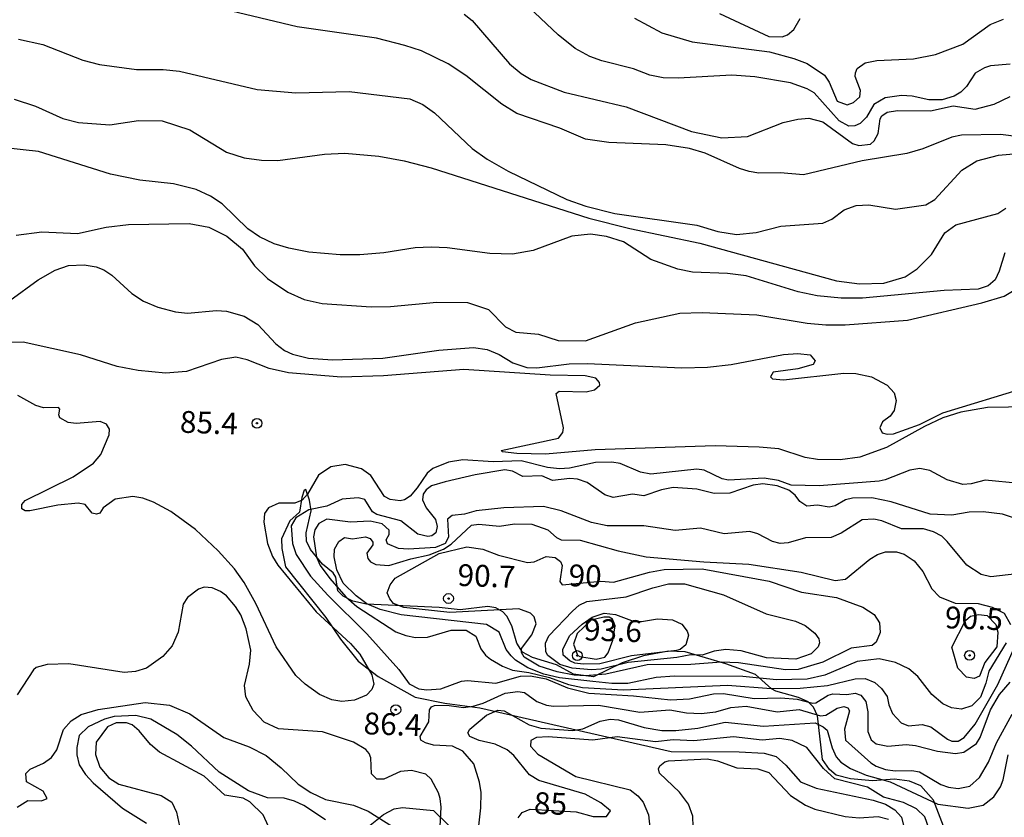
# Model space of a CAD drawing. Units: millimetres. Extents: x 180726 to 183142, y 1663192 to 1665970.
# Drawn here: x 180836 to 180949, y 1664021 to 1664112 of the extents above; entities that cross this region are included whole.
import ezdxf
from ezdxf.enums import TextEntityAlignment as Align

# ---------------------------------------------------------------- set-up
doc = ezdxf.new("R2010")
doc.units = ezdxf.units.MM
for name, color, linetype in [('IMAGEM', 7, 'Continuous'), ('V-BARRANCO', 40, 'Continuous'), ('V-CURVA_DE_NIVEL', 4, 'Continuous'), ('V-CURVA_MESTRA', 1, 'Continuous'), ('V-PONTO_DE_APARELHO', 4, 'Continuous'), ('V-TEXTO_DE_ALTIMETRIA', 2, 'Continuous')]:
    doc.layers.add(name, color=color, linetype=linetype)
picture_1 = doc.add_image_def('image1.jpg', size_in_pixel=(4025, 4628))

# ---------------------------------------------------------------- blocks, each defined once
blk = doc.blocks.new('805')
at = {"color": 0, "linetype": 'ByBlock', "lineweight": -2}
for radius in [0.562, 0.0806]:
    blk.add_circle((0, 0), radius, dxfattribs=at)

msp = doc.modelspace()

# ---------------------------------------------------------------- linework, layer by layer
at = {"layer": 'V-BARRANCO'}
for points in [[(180943.36, 1664016.8), (180941.01, 1664022.93), (180939.55, 1664024.6), (180938.26, 1664025.13), (180936.55, 1664025.36), (180934.01, 1664025.17), (180931.52, 1664025.4), (180929.88, 1664025.79), (180929.1, 1664026.46), (180928.32, 1664027.61), (180927.74, 1664032.61), (180927.28, 1664033.59), (180926.65, 1664034.19), (180925.57, 1664034.7), (180922.98, 1664035.42), (180922.46, 1664035.7), (180920.65, 1664037.33), (180917.24, 1664038.54), (180912.58, 1664039.91), (180910.68, 1664039.99), (180907.82, 1664039.46), (180905.4, 1664038.66), (180902.11, 1664037.07), (180899.8, 1664037.37), (180897.86, 1664038.44), (180895.11, 1664039.28), (180893.99, 1664039.9), (180893.33, 1664040.91), (180892.76, 1664042.91), (180892.18, 1664044.01), (180891.75, 1664044.5), (180890.93, 1664044.97), (180890, 1664045.1), (180886.84, 1664044.72), (180884.46, 1664045), (180876.15, 1664045.38), (180874.58, 1664045.73), (180873.47, 1664046.3), (180872.86, 1664046.91), (180872.63, 1664048.48), (180872.31, 1664048.95), (180871.12, 1664049.97), (180869.74, 1664051.63), (180869.29, 1664052.59), (180869.24, 1664053.54), (180869.79, 1664056.08), (180869.61, 1664057.29), (180869.2, 1664058.5), (180869.01, 1664058.43), (180868.72, 1664057.61), (180868.49, 1664055.93), (180867.37, 1664054.92), (180866.42, 1664052.85), (180866.45, 1664051.76), (180866.87, 1664049.67), (180871.5, 1664043.84), (180873.17, 1664041.36), (180875.18, 1664038.86), (180877.48, 1664037.1), (180881.7, 1664034.72), (180885.09, 1664034.05), (180889.12, 1664033.5), (180911.01, 1664028.5), (180918.78, 1664028.49), (180921.62, 1664028.33), (180923, 1664027.94), (180924.12, 1664026.94), (180925.78, 1664025.05), (180927.58, 1664024.31), (180934.11, 1664022.93), (180935.51, 1664022.5), (180936.57, 1664021.85), (180937.33, 1664021), (180937.67, 1664019.58)], [(180873.12, 1664017.35), (180878.08, 1664021.32), (180879.3, 1664021.96), (180880.26, 1664022.09), (180883.82, 1664021.77), (180888.78, 1664016.89)]]:
    msp.add_lwpolyline(points, dxfattribs=at)
at = {"layer": 'V-CURVA_DE_NIVEL'}
for points in [[(180949.77, 1664107.18), (180947.52, 1664107.01), (180946.84, 1664106.79), (180945.77, 1664106.18), (180944.77, 1664104.63), (180944.14, 1664103.98), (180944.14, 1664103.98), (180943.37, 1664103.52), (180941.99, 1664103.13), (180940.46, 1664103.13), (180938.58, 1664103.52), (180937.35, 1664103.6), (180935.48, 1664103.35), (180934.18, 1664102.56), (180933.33, 1664101.12), (180932.63, 1664100.41), (180931.99, 1664100.14), (180931.31, 1664100.11), (180930.2, 1664100.71), (180927.37, 1664103.9), (180926.54, 1664104.37), (180924.63, 1664105.05), (180920.55, 1664105.73), (180917.95, 1664105.94), (180911.78, 1664105.58), (180910.08, 1664105.64), (180908.55, 1664105.92), (180906.7, 1664106.66), (180903.06, 1664107.56), (180901.7, 1664108.07), (180900, 1664109), (180898.06, 1664110.54), (180890.68, 1664117.58)], [(180952.88, 1664098.62), (180948.67, 1664099.16), (180944.2, 1664099.07), (180943.09, 1664098.84), (180939.78, 1664097.5), (180937.95, 1664096.97), (180932.84, 1664096.14), (180926.12, 1664094.54), (180923.48, 1664094.77), (180921.01, 1664094.73), (180919.91, 1664094.92), (180918.8, 1664095.26), (180914.89, 1664096.99), (180913.1, 1664097.56), (180910.38, 1664097.97), (180903.87, 1664098.22), (180901.19, 1664098.6), (180898.27, 1664099.86), (180893.32, 1664101.56), (180891.61, 1664102.62), (180887.49, 1664105.88), (180885.47, 1664107.22), (180882.43, 1664108.71), (180880.51, 1664109.35), (180877.28, 1664110.18), (180868.22, 1664111.45), (180856.39, 1664114.3)], [(180887.3, 1664112.92), (180888.23, 1664112.2), (180892.48, 1664107.22), (180893.82, 1664106.13), (180894.98, 1664105.43), (180898.76, 1664103.98), (180905.83, 1664102.33), (180913.31, 1664099.47), (180916.8, 1664098.75), (180919.74, 1664098.92), (180923.82, 1664100.5), (180925.48, 1664100.9), (180926.76, 1664101.01), (180928.33, 1664100.58), (180931.74, 1664098.11), (180932.46, 1664097.9), (180933.78, 1664098.03), (180934.22, 1664098.41), (180934.67, 1664099.24), (180934.67, 1664099.24), (180934.92, 1664100.95), (180935.11, 1664101.29), (180935.69, 1664101.71), (180936.88, 1664101.88), (180940.67, 1664101.86), (180943.26, 1664102.41), (180945.78, 1664102.03), (180947.94, 1664102.62), (180949.79, 1664103.5)], [(180906.8, 1664112.45), (180909.91, 1664110.79), (180913.4, 1664109.77), (180922.23, 1664108.62), (180925.01, 1664107.86), (180926.54, 1664107.26), (180928.52, 1664105.92), (180928.52, 1664105.92), (180929.07, 1664105.15), (180929.97, 1664102.97), (180931.14, 1664102.54), (180931.86, 1664102.79), (180932.58, 1664103.45), (180932.65, 1664104.18), (180932.05, 1664105.8), (180932.07, 1664106.22), (180932.26, 1664106.71), (180933.18, 1664107.33), (180934.54, 1664107.6), (180938.71, 1664107.81), (180941.22, 1664108.32), (180944.35, 1664109.47), (180947.5, 1664111.75), (180949.01, 1664112.35)], [(180835.84, 1664103.18), (180838.26, 1664102.37), (180841.41, 1664100.96), (180843.2, 1664100.52), (180846.77, 1664100.26), (180850.05, 1664100.75), (180852.77, 1664100.69), (180855.92, 1664099.67), (180860.13, 1664097.11), (180862.13, 1664096.48), (180864.13, 1664096.22), (180866, 1664096.18), (180871.32, 1664096.9), (180873.66, 1664096.99), (180877.53, 1664096.65), (180880.43, 1664096.14), (180883.53, 1664095.31), (180901.57, 1664089.56), (180906.25, 1664088.37), (180914.29, 1664086.69), (180929.91, 1664082.41), (180932.54, 1664082.05), (180935.31, 1664082.14), (180937.78, 1664082.84), (180939.14, 1664083.78), (180940.77, 1664085.39), (180942.32, 1664087.89), (180943.56, 1664088.82), (180948.37, 1664090.11), (180949.28, 1664090.71)], [(180949.18, 1664085.59), (180948.52, 1664083.5), (180948.05, 1664082.52), (180947.26, 1664081.82), (180946.12, 1664081.44), (180942.24, 1664081.29), (180932.88, 1664080.41), (180930.46, 1664080.41), (180927.69, 1664080.67), (180925.52, 1664081.14), (180919.57, 1664082.97), (180917.44, 1664083.22), (180913.44, 1664083.37), (180911.74, 1664083.73), (180908.68, 1664084.84), (180905.53, 1664086.84), (180903.61, 1664087.48), (180901.78, 1664087.73), (180899.61, 1664087.52), (180895.19, 1664085.88), (180892.85, 1664085.46), (180890.25, 1664085.54), (180890.25, 1664085.54), (180885.36, 1664086.18), (180883.53, 1664086.24), (180881.7, 1664086.18), (180878.13, 1664085.59), (180875.36, 1664085.37), (180873.11, 1664085.37), (180869.53, 1664085.67), (180867.24, 1664086.12), (180865.58, 1664086.63), (180863.88, 1664087.43), (180862.55, 1664088.35), (180859.64, 1664091.22), (180858.3, 1664092.07), (180856.64, 1664092.84), (180854.05, 1664093.5), (180850.22, 1664093.92), (180846.86, 1664094.6), (180838.6, 1664097.2), (180834.77, 1664097.63)], [(180836.05, 1664087.63), (180838.99, 1664088.01), (180843.07, 1664087.8), (180846.35, 1664088.52), (180848.9, 1664088.86), (180855.83, 1664088.95), (180858.09, 1664088.54), (180860.15, 1664087.52), (180861.94, 1664086.01), (180863.34, 1664084.1), (180864.81, 1664082.65), (180867.15, 1664081.1), (180869.02, 1664080.27), (180871.07, 1664079.78), (180876.68, 1664079.42), (180878.89, 1664079.46), (180884.17, 1664079.97), (180887.7, 1664079.93), (180890.08, 1664079.1), (180892.04, 1664077.14), (180893.23, 1664076.52), (180895.83, 1664076.27), (180898.08, 1664075.56), (180901.19, 1664075.54), (180906.91, 1664077.59), (180911.99, 1664078.69), (180914.55, 1664078.78), (180920.8, 1664078.52), (180926.54, 1664077.54), (180928.67, 1664077.35), (180928.67, 1664077.35), (180930.88, 1664077.37), (180938.03, 1664077.9), (180946.54, 1664079.86), (180949.09, 1664080.63), (180951.94, 1664082.37)], [(180835.33, 1664080.14), (180838.56, 1664082.5), (180840.52, 1664083.63), (180842.05, 1664084.14), (180843.84, 1664084.24), (180845.2, 1664084.01), (180846.09, 1664083.65), (180846.99, 1664083.05), (180849.28, 1664080.95), (180850.64, 1664080.07), (180852.26, 1664079.37), (180854.3, 1664078.86), (180855.66, 1664078.69), (180858.98, 1664078.99), (180860.13, 1664078.91), (180862.13, 1664078.35), (180863.71, 1664077.39), (180865.77, 1664075.18), (180866.77, 1664074.42), (180867.66, 1664073.99), (180869.49, 1664073.54), (180872.26, 1664073.35), (180878, 1664073.54), (180884.42, 1664074.44), (180888.38, 1664074.76), (180889.96, 1664074.54), (180891.32, 1664073.95), (180891.32, 1664073.95), (180892.89, 1664073.01), (180894.47, 1664072.48), (180895.61, 1664072.44), (180899.32, 1664072.88), (180901.4, 1664072.93), (180912.21, 1664072.44), (180915.14, 1664072.52), (180917.87, 1664072.82), (180923.86, 1664073.97), (180925.48, 1664074.08), (180926.88, 1664073.91), (180927.48, 1664073.25), (180927.25, 1664072.8), (180925.48, 1664072.31), (180922.65, 1664071.95), (180922.37, 1664071.42), (180922.58, 1664071.18), (180923.86, 1664071.05), (180930.76, 1664071.82), (180932.12, 1664071.78), (180933.9, 1664071.39), (180935.69, 1664070.46), (180936.52, 1664069.59), (180936.73, 1664068.7), (180936.52, 1664067.55), (180936.03, 1664066.89), (180935.18, 1664066.27), (180934.88, 1664065.55), (180935.14, 1664064.99), (180935.69, 1664064.84), (180936.42, 1664064.89), (180939.39, 1664065.95), (180942.07, 1664067.27), (180951.56, 1664070.2)], [(180950.84, 1664059.18), (180946.92, 1664059.59), (180945.31, 1664059.16), (180944.37, 1664059.08), (180942.58, 1664059.61), (180940.58, 1664060.67), (180939.44, 1664060.93), (180938.29, 1664060.72), (180935.48, 1664059.61), (180934.8, 1664059.48), (180927.91, 1664058.93), (180924.72, 1664059.01), (180923.27, 1664059.52), (180921.65, 1664059.82), (180917.57, 1664059.57), (180916.84, 1664059.74), (180914.76, 1664060.72), (180913.91, 1664060.82), (180908.68, 1664060.25), (180907.48, 1664060.5), (180905.14, 1664061.48), (180904.21, 1664061.65), (180902.34, 1664061.61), (180899.36, 1664060.95), (180898.21, 1664060.89), (180896.85, 1664061.01), (180893.83, 1664061.78), (180890.64, 1664061.67), (180887.15, 1664061.89), (180885.53, 1664061.63), (180883.74, 1664060.93), (180883.06, 1664060.38), (180881.95, 1664058.7), (180881.12, 1664057.74), (180880.47, 1664057.31), (180880, 1664057.21), (180878.85, 1664057.36), (180878.21, 1664057.72), (180876.63, 1664060.1), (180875.58, 1664060.89), (180873.7, 1664061.38), (180872.04, 1664061.1), (180870.64, 1664060.16), (180869.4, 1664057.98), (180868.77, 1664057.29), (180867.92, 1664056.93), (180866.09, 1664056.95), (180864.94, 1664056.42), (180864.47, 1664055.76), (180864.4, 1664054.78), (180864.81, 1664052.32), (180865.4, 1664050.83), (180865.98, 1664049.85), (180870.36, 1664044.51), (180874.3, 1664040.87), (180875.38, 1664039.66), (180876.76, 1664037.3), (180876.98, 1664036.23), (180876.74, 1664035.6), (180876.13, 1664034.98), (180874.77, 1664034.4), (180873.32, 1664034.23), (180872.17, 1664034.42), (180870.77, 1664035.06), (180869.13, 1664036.23), (180868.06, 1664037.21), (180865.81, 1664040.49), (180863.49, 1664045.47), (180862.15, 1664047.85), (180861.02, 1664049.42), (180859.15, 1664051.48), (180856.58, 1664053.91), (180853.75, 1664055.99), (180851.75, 1664057.06), (180850.56, 1664057.51), (180849.41, 1664057.72), (180847.37, 1664057.42), (180846, 1664056.42), (180845.62, 1664055.81), (180845.24, 1664055.68), (180844.77, 1664055.78), (180843.96, 1664056.78), (180843.16, 1664056.93), (180840.82, 1664056.7), (180837.63, 1664056.06), (180837.07, 1664056.06), (180836.69, 1664056.29), (180836.69, 1664056.78), (180837.09, 1664057.23), (180842.56, 1664059.95), (180844.9, 1664061.52), (180845.75, 1664062.53), (180846.68, 1664064.78), (180846.75, 1664065.4), (180846.39, 1664065.99), (180846.39, 1664065.99), (180845.67, 1664066.31), (180842.94, 1664066.06), (180842.01, 1664066.18), (180841.07, 1664066.72), (180840.94, 1664067.06), (180841.07, 1664067.7), (180840.9, 1664067.89), (180839.2, 1664067.84), (180838.31, 1664068.14), (180836.26, 1664069.25)], [(180951.09, 1664054.97), (180948.88, 1664055.7), (180946.67, 1664055.95), (180945.09, 1664055.91), (180943.09, 1664055.57), (180940.63, 1664055.7), (180936.16, 1664057.1), (180933.95, 1664057.57), (180931.74, 1664057.53), (180930.94, 1664057.31), (180929.74, 1664056.63), (180929.05, 1664056.5), (180927.74, 1664056.72), (180926.5, 1664056.59), (180925.71, 1664057.12), (180925.18, 1664057.85), (180924.46, 1664058.44), (180923.1, 1664058.93), (180921.48, 1664059.14), (180920.38, 1664059.01), (180917.7, 1664058.1), (180915.91, 1664058.06), (180913.91, 1664058.53), (180911.23, 1664058.72), (180909.87, 1664058.46), (180907.87, 1664057.8), (180906.55, 1664057.97), (180904.34, 1664057.59), (180903.4, 1664057.91), (180901.4, 1664059.31), (180900.29, 1664059.7), (180899.4, 1664059.78), (180897.4, 1664059.52), (180896.19, 1664060.08), (180894.04, 1664059.99), (180892.85, 1664060.59), (180891.96, 1664060.74), (180888.55, 1664060.19), (180885.15, 1664059.4), (180883.57, 1664058.93), (180882.96, 1664058.46), (180882.61, 1664057.98), (180882.55, 1664057.34), (180882.97, 1664056.42), (180884.02, 1664055.08), (180884.23, 1664054.27), (180884.08, 1664053.53), (180883.62, 1664053.19), (180883.15, 1664053.14), (180882, 1664053.4), (180880.08, 1664054.91), (180877.32, 1664055.63), (180876.81, 1664055.95), (180875.95, 1664057.36), (180875.19, 1664057.55), (180873.36, 1664057.42), (180871.58, 1664056.59), (180869.53, 1664056.19), (180868.04, 1664055.27), (180867.53, 1664054.36), (180867.68, 1664052.32), (180868.08, 1664051.08), (180869.72, 1664048.59), (180871.72, 1664046.4), (180876.19, 1664041.98), (180879.83, 1664037.89), (180881.02, 1664036.28), (180882.13, 1664035.7), (180883.02, 1664035.57), (180884.64, 1664035.7), (180887.02, 1664036.55), (180887.7, 1664036.64), (180890.93, 1664036.34), (180893.74, 1664037.13), (180894.89, 1664037.19), (180896.68, 1664036.83), (180899.15, 1664035.8), (180901.57, 1664035.19), (180906.68, 1664034.89), (180910.93, 1664034.42), (180913.1, 1664034.53), (180915.82, 1664035.1), (180916.97, 1664035.15), (180920.5, 1664034.59), (180923.52, 1664034.66), (180925.4, 1664034.51), (180927.18, 1664034.04), (180927.18, 1664034.04), (180927.56, 1664034.08), (180928.96, 1664034.96), (180929.48, 1664035.13), (180931.1, 1664035.06), (180932.03, 1664035.19), (180932.69, 1664034.98), (180933.26, 1664034.24), (180933.48, 1664033.04), (180933.48, 1664030.79), (180933.88, 1664029.87), (180934.44, 1664029.4), (180935.78, 1664029.13), (180937.86, 1664029.3), (180938.93, 1664029.21), (180941.48, 1664028.55), (180943.52, 1664028.3), (180944.46, 1664028.45), (180945.94, 1664029.43), (180946.35, 1664030.11), (180947.54, 1664033.3), (180948.56, 1664035.04), (180949.77, 1664036.45)], [(180950.54, 1664048.85), (180947.56, 1664048.51), (180946.46, 1664048.76), (180944.82, 1664049.84), (180942.58, 1664052.57), (180941.94, 1664053.15), (180941.01, 1664053.68), (180939.86, 1664054.02), (180937.35, 1664053.99), (180935.1, 1664054.93), (180934.16, 1664055.12), (180932.84, 1664055.04), (180930.46, 1664053.51), (180929.31, 1664053), (180926.37, 1664052.97), (180924.37, 1664052.4), (180923.48, 1664052.33), (180922.59, 1664052.57), (180920.89, 1664053.44), (180919.99, 1664053.7), (180917.06, 1664053.42), (180914.33, 1664054.1), (180911.44, 1664053.8), (180907.87, 1664054.36), (180903.66, 1664054.33), (180901.87, 1664054.72), (180898.42, 1664056.08), (180896.38, 1664056.57), (180891.83, 1664056.42), (180888.68, 1664056.06), (180887.36, 1664055.7), (180885.93, 1664055.53), (180885.4, 1664055.12), (180885.53, 1664053.04), (180885.15, 1664052.31), (180884.04, 1664051.87), (180880.94, 1664051.67), (180879.79, 1664051.74), (180878.55, 1664052.29), (180878.38, 1664052.74), (180878.72, 1664053.34), (180878.74, 1664053.87), (180877.92, 1664054.57), (180876.55, 1664054.89), (180874.3, 1664054.78), (180871.58, 1664055.1), (180870.68, 1664054.61), (180870.21, 1664053.89), (180870.06, 1664053.08), (180870.4, 1664050.76), (180870.83, 1664049.8), (180871.93, 1664048.32), (180873.78, 1664046.23), (180875.04, 1664045.12), (180879.49, 1664042.21), (180880.64, 1664041.78), (180881.74, 1664041.57), (180883.11, 1664041.59), (180885.83, 1664042.42), (180887.53, 1664042.42), (180888.63, 1664041.7), (180889.23, 1664040.27), (180889.76, 1664039.53), (180890.34, 1664039.08), (180891.7, 1664038.29), (180892.85, 1664037.83), (180894.72, 1664037.55)], [(180902.02, 1664036.53), (180898.21, 1664036.93), (180896.42, 1664037.38), (180894.59, 1664038.08), (180893.18, 1664038.96), (180892.67, 1664039.45), (180892.12, 1664040.19), (180891.31, 1664042.17), (180889.87, 1664043.04), (180880.09, 1664044.17), (180877.7, 1664044.78), (180876.17, 1664045.42), (180874.95, 1664046.32), (180873.47, 1664047.8), (180872.74, 1664049.3), (180872.44, 1664050.79), (180872.47, 1664051.68), (180872.98, 1664052.57), (180873.62, 1664053), (180874.55, 1664052.87), (180876.04, 1664053.08), (180876.55, 1664052.89), (180876.85, 1664052.48), (180876.87, 1664052.19), (180876.17, 1664051.21), (180876.3, 1664050.62), (180876.61, 1664050.23), (180877.19, 1664049.91), (180878.68, 1664049.82), (180881.19, 1664050.59), (180883.32, 1664051.02), (180884.94, 1664051.67), (180885.83, 1664052.25), (180888.15, 1664054.42), (180888.98, 1664054.53), (180891.36, 1664054.31), (180893.06, 1664054.57), (180895.06, 1664054.55), (180896.89, 1664053.89), (180897.89, 1664053.02), (180898.42, 1664052.76), (180900.59, 1664052.72), (180904.93, 1664051.48), (180908.12, 1664050.8), (180914.72, 1664050.21), (180919.87, 1664049.95), (180925.86, 1664049.04), (180929.74, 1664048.08), (180930.95, 1664048.25), (180933.73, 1664050.55), (180934.58, 1664051.08), (180935.52, 1664051.36), (180936.76, 1664051.38), (180937.65, 1664051.1), (180938.78, 1664050.36), (180939.77, 1664049.12), (180940.81, 1664047.13), (180941.69, 1664046.21), (180943.48, 1664045.48), (180946.12, 1664045.44), (180947.73, 1664045.04), (180949.09, 1664044.34), (180949.81, 1664043.04)], [(180884.55, 1664019.94), (180884.66, 1664022.15), (180884.55, 1664023.13), (180884.38, 1664023.77), (180883.53, 1664025.34), (180882.91, 1664025.92), (180881.28, 1664026.36), (180880.04, 1664026.21), (180878.13, 1664025.36), (180877.32, 1664025.34), (180876.72, 1664025.96), (180876.64, 1664027.81), (180876.44, 1664028.3), (180876.06, 1664028.75), (180874.64, 1664029.57), (180871.11, 1664030.76), (180866.05, 1664031.1), (180864.43, 1664031.89), (180863.17, 1664033.21), (180862.32, 1664034.79), (180862.19, 1664036.06), (180862.77, 1664038.53), (180862.91, 1664040.11), (180862.36, 1664042.57), (180861.75, 1664044.15), (180861.15, 1664045.13), (180860.13, 1664046.32), (180859.45, 1664046.85), (180858.47, 1664047.25), (180857.56, 1664047.34), (180856.9, 1664047.08), (180855.66, 1664046.14), (180855.17, 1664045.38), (180854.58, 1664042.19), (180853.91, 1664040.62), (180852.83, 1664039.38), (180850.98, 1664038.06), (180849.71, 1664037.66), (180848.43, 1664037.55), (180842.09, 1664038.55), (180839.62, 1664038.46), (180838.35, 1664038.12), (180838.03, 1664037.85), (180836.17, 1664035.02)], [(180899.71, 1664044.59), (180900.48, 1664045.27), (180901.36, 1664045.68), (180905.83, 1664046.21), (180908.89, 1664047.27), (180910.68, 1664047.7), (180912.5, 1664047.7), (180916.97, 1664046.44), (180921.86, 1664044.29), (180925.23, 1664043.44), (180926.33, 1664042.93), (180927.44, 1664042.06), (180927.88, 1664041.43), (180927.97, 1664040.96), (180927.8, 1664040.49), (180926.99, 1664039.68), (180925.27, 1664039.1), (180921.91, 1664039.23), (180919.01, 1664040.04), (180917.23, 1664040.21), (180915.91, 1664040), (180914.55, 1664039.53), (180913.23, 1664039.59), (180911.65, 1664039.27), (180906.08, 1664038.7), (180902.97, 1664037.93), (180901.87, 1664037.85), (180899.66, 1664038.04), (180898.25, 1664038.46), (180896.87, 1664039.51), (180896.67, 1664039.94), (180896.61, 1664040.92), (180897.01, 1664041.77), (180899.71, 1664044.59)], [(180899.37, 1664041.75), (180900.8, 1664043.08), (180901.95, 1664043.91), (180903.31, 1664044.34), (180904.63, 1664044.21), (180906.76, 1664043.4), (180907.61, 1664043.38), (180909.44, 1664043.72), (180911.14, 1664043.57), (180912.21, 1664043.08), (180912.82, 1664042.31), (180912.97, 1664041.85), (180912.67, 1664040.72), (180912.04, 1664040.21), (180911.61, 1664040.08), (180906.46, 1664039.46), (180902.85, 1664038.57), (180900.93, 1664038.51), (180899.97, 1664038.64), (180899.38, 1664038.91), (180898.65, 1664039.53), (180898.59, 1664040.19), (180899.37, 1664041.75)], [(180899.81, 1664040.8), (180900.26, 1664039.55), (180900.55, 1664039.41), (180902.42, 1664039.1), (180903.39, 1664039.33), (180903.8, 1664039.81), (180904.32, 1664041.26), (180904.58, 1664042.9), (180904.28, 1664043.66), (180903.9, 1664043.9), (180903.28, 1664043.91), (180901.85, 1664043.55), (180900.24, 1664042.02), (180899.81, 1664040.8)], [(180894.72, 1664037.55), (180897.08, 1664036.97), (180899.23, 1664036.19), (180900.85, 1664035.85), (180905.53, 1664035.57), (180917.44, 1664036.12), (180922.42, 1664035.74), (180925.74, 1664035.78), (180928.88, 1664036.08), (180932.03, 1664036.85), (180933.18, 1664036.89), (180934.29, 1664036.4), (180935.07, 1664035.74), (180935.71, 1664034.83), (180935.9, 1664033.85), (180936.3, 1664032.87), (180937.31, 1664031.79), (180938.16, 1664031.47), (180939.71, 1664031.6), (180940.71, 1664031.34), (180942.6, 1664029.91), (180943.09, 1664029.7), (180943.82, 1664029.7), (180944.52, 1664030.13), (180945.77, 1664031.64), (180948.35, 1664036.19), (180950.86, 1664041.72)], [(180949.3, 1664040.96), (180947.34, 1664037.72), (180947, 1664036.32), (180946.37, 1664034.75), (180945.39, 1664033.74), (180944.2, 1664033.38), (180943.05, 1664033.53), (180942.09, 1664033.96), (180940.82, 1664035.06), (180939.2, 1664037.09), (180938.2, 1664037.97), (180936.67, 1664038.72), (180934.8, 1664039.13), (180932.29, 1664038.81), (180928.59, 1664037.27), (180926.54, 1664036.81), (180923.06, 1664036.72), (180919.18, 1664037.1), (180911.36, 1664037.15), (180909.27, 1664037), (180906.04, 1664036.3), (180904.21, 1664036.3), (180902.02, 1664036.53)], [(180888.76, 1664017.9), (180889.23, 1664022.07), (180889.25, 1664023.81), (180889.08, 1664025), (180888.4, 1664027.09), (180887.17, 1664028.55), (180885.98, 1664029.11), (180883.79, 1664029.26), (180882.89, 1664029.49), (180882.36, 1664029.81), (180882.29, 1664030.23), (180883.27, 1664031.9), (180883.36, 1664033.3), (180883.57, 1664033.64), (180883.93, 1664033.78), (180885.32, 1664033.83), (180887.23, 1664033.57), (180888.34, 1664033.7), (180889.49, 1664034.04), (180892, 1664035.19), (180893.44, 1664035.4), (180894.21, 1664035.27), (180894.21, 1664035.27), (180895.61, 1664034.25), (180896.72, 1664033.81), (180897.53, 1664033.7), (180902.68, 1664033.81), (180907.4, 1664033.02), (180910.85, 1664033.27), (180912.76, 1664032.93), (180914.42, 1664032.87), (180916.12, 1664033.06), (180917.82, 1664033.57), (180919.57, 1664033.7), (180923.1, 1664033.06), (180925.65, 1664033.32), (180928.08, 1664032.59), (180928.67, 1664032.66), (180929.97, 1664033.49), (180930.76, 1664033.66), (180931.2, 1664033.51), (180931.41, 1664033.19), (180930.84, 1664031.09), (180930.92, 1664029.83), (180933.82, 1664027.23), (180934.46, 1664026.83), (180935.52, 1664026.47), (180936.63, 1664026.3), (180938.54, 1664026.36), (180939.39, 1664026.17), (180941.86, 1664024.72), (180942.71, 1664024.43), (180943.82, 1664024.3), (180945.18, 1664024.55), (180946.28, 1664025.53), (180947.3, 1664027.3), (180948.2, 1664029.51), (180950.02, 1664032.79)], [(180836.18, 1664022.15), (180837.41, 1664022.92), (180838.94, 1664022.87), (180839.6, 1664023.15), (180839.13, 1664023.98), (180837.22, 1664025.06), (180837.17, 1664026), (180837.67, 1664026.49), (180839.18, 1664027.17), (180840.11, 1664027.83), (180840.71, 1664028.7), (180841.47, 1664031.04), (180842.35, 1664032.02), (180843.5, 1664032.76), (180845.45, 1664033.32), (180850.81, 1664034.11), (180853.58, 1664033.83), (180855.92, 1664032.81), (180859.83, 1664030.13), (180862.73, 1664029.04), (180864.64, 1664028.04), (180866.39, 1664026.66), (180868.3, 1664024.79), (180869.75, 1664023.83), (180871.45, 1664023.04), (180874.64, 1664022.36), (180876.34, 1664021.7), (180879.11, 1664019.94)], [(180871.45, 1664020.68), (180868.98, 1664022.34), (180867.89, 1664022.85), (180866.73, 1664023.17), (180864.81, 1664023.23), (180862.64, 1664024), (180859.28, 1664026.15), (180856.11, 1664029.13), (180854.45, 1664030.47), (180851.45, 1664032.23), (180849.75, 1664032.64), (180847.28, 1664032.51), (180846.18, 1664032.21), (180844.3, 1664031.34), (180843.26, 1664030.36), (180842.98, 1664028.96), (180843, 1664028.15), (180843.28, 1664027), (180843.98, 1664025.87), (180844.85, 1664024.92), (180848.22, 1664022.04), (180850.98, 1664020.3)], [(180940.79, 1664018.88), (180940.03, 1664021.02), (180939.05, 1664021.94), (180937.56, 1664022.68), (180935.27, 1664023.28), (180933.44, 1664024.43), (180929.71, 1664025.4), (180928.41, 1664026.58), (180926.52, 1664028.98), (180924.84, 1664029.79), (180923.44, 1664030.02), (180921.4, 1664029.81), (180918.12, 1664030.21), (180913.57, 1664029.72), (180911.23, 1664029.87), (180909.19, 1664029.64), (180904.8, 1664030.19), (180902.04, 1664029.83), (180896.93, 1664030.21), (180895.57, 1664030.13), (180894.93, 1664029.77), (180894.89, 1664029.13), (180895.74, 1664028.21), (180900.08, 1664025.64), (180906.29, 1664024.11), (180907.19, 1664023.45), (180907.8, 1664022.71), (180908.4, 1664021.26), (180908.55, 1664019.81)], [(180913.54, 1664018.66), (180913.46, 1664021.13), (180912.97, 1664022.49), (180911.93, 1664023.87), (180909.65, 1664026.04), (180909.54, 1664026.53), (180909.69, 1664026.88), (180910.25, 1664027.34), (180910.68, 1664027.43), (180915.1, 1664027.68), (180916.29, 1664027.45), (180918.5, 1664026.64), (180920.89, 1664026.55), (180922.18, 1664026.11), (180924.65, 1664023.49), (180926.37, 1664022.38), (180927.44, 1664021.91), (180930.88, 1664021.06), (180932.5, 1664020.94), (180934.67, 1664021.09), (180935.86, 1664020.77)]]:
    msp.add_lwpolyline(points, dxfattribs=at)
at = {"layer": 'V-CURVA_MESTRA'}
for points in [[(180916.52, 1664113.01), (180922.18, 1664110.36), (180923.68, 1664110.31), (180924.29, 1664110.57), (180925.03, 1664111.18), (180925.74, 1664112.44)], [(180836.31, 1664110.06), (180839.11, 1664109.44), (180843.69, 1664107.65), (180845.58, 1664107.16), (180849.83, 1664106.58), (180852.89, 1664106.57), (180854.76, 1664106.4), (180863.63, 1664104.3), (180868.04, 1664103.92), (180874.17, 1664104.05), (180881.1, 1664103.23), (180882.6, 1664102.57), (180883.93, 1664101.62), (180888.24, 1664097.55), (180889.95, 1664096.33), (180892.35, 1664094.95), (180899.07, 1664091.72), (180901.23, 1664090.95), (180904.53, 1664090.1), (180913.91, 1664088.78), (180916.32, 1664088.03), (180918.46, 1664087.69), (180920.71, 1664087.93), (180923.53, 1664088.67), (180928.34, 1664089.01), (180929.37, 1664089.45), (180930.77, 1664090.54), (180932.16, 1664091.03), (180933.61, 1664091.08), (180936.67, 1664090.59), (180940.14, 1664091.09), (180941.16, 1664091.69), (180944.26, 1664095.08), (180945.97, 1664096.12), (180948.45, 1664096.78), (180950.62, 1664096.98)], [(180959.21, 1664068.09), (180947.17, 1664067.9), (180944.12, 1664067.36), (180942.08, 1664066.73), (180939.97, 1664065.73), (180935.61, 1664063.31), (180932.57, 1664062.21), (180930.31, 1664061.91), (180927.74, 1664061.93), (180926.33, 1664062.18), (180923.32, 1664063.16), (180921.05, 1664063.37), (180916.02, 1664063.49), (180902.3, 1664063.05), (180896.63, 1664062.57), (180893.33, 1664062.63), (180891.68, 1664062.83), (180891.56, 1664062.99), (180898.11, 1664064.37), (180898.6, 1664065.05), (180898.6, 1664065.05), (180898.67, 1664065.56), (180897.82, 1664069.49), (180898.18, 1664069.78), (180901.28, 1664069.7), (180902.24, 1664069.92), (180902.83, 1664070.46), (180902.8, 1664070.77), (180902.36, 1664071.25), (180901.14, 1664071.5), (180897.14, 1664071.59), (180887.27, 1664072.25), (180878.07, 1664071.5), (180873.23, 1664071.35), (180867.2, 1664071.86), (180865.02, 1664072.35), (180862.48, 1664073.36), (180861.18, 1664073.65), (180859.53, 1664073.39), (180855.53, 1664072.01), (180853.14, 1664071.82), (180850.01, 1664072.14), (180847.61, 1664072.59), (180843.42, 1664073.94), (180836.85, 1664075.37), (180834.21, 1664075.3)], [(180902.95, 1664048.03), (180904.38, 1664047.89), (180908.51, 1664049.06), (180910.19, 1664049.35), (180914.55, 1664049.43), (180922.21, 1664048.01), (180925.9, 1664046.76), (180929.9, 1664046.13), (180932.93, 1664045.05), (180934.21, 1664044.19), (180934.83, 1664043.24), (180934.92, 1664042.12), (180934.45, 1664041.05), (180933.98, 1664040.65), (180931.6, 1664040.36), (180928.34, 1664038.76), (180925.52, 1664037.91), (180924.06, 1664037.87), (180918.71, 1664038.65), (180916.7, 1664038.73), (180913.26, 1664038.48), (180908.25, 1664038.42), (180903.52, 1664037.35), (180901.15, 1664037.19), (180899.89, 1664037.26), (180897.96, 1664037.64), (180895.9, 1664038.27), (180894.16, 1664039.33), (180893.88, 1664039.83), (180893.88, 1664040.31), (180895.07, 1664041.86), (180895.55, 1664043.12), (180895.32, 1664043.92), (180894.9, 1664044.36), (180893.58, 1664044.83), (180885.66, 1664044.41), (180880.39, 1664044.99), (180879.24, 1664045.44), (180878.79, 1664045.98), (180878.51, 1664046.69), (180878.84, 1664047.59), (180879.4, 1664048.35), (180884.45, 1664051.19), (180887.62, 1664051.94), (180889.46, 1664051.66), (180891.23, 1664050.99), (180894.57, 1664050.16), (180895.32, 1664050.23), (180896.71, 1664050.82), (180897.71, 1664050.71), (180898.32, 1664050.27), (180898.51, 1664049.81), (180898.26, 1664047.99), (180898.53, 1664047.58), (180902.95, 1664048.03)], [(180944.66, 1664043.5), (180945.23, 1664044.01), (180946.15, 1664044.2), (180947.13, 1664044.08), (180948.12, 1664043.05), (180948.38, 1664042.16), (180948.26, 1664040.48), (180946.88, 1664038.71), (180946.27, 1664037.13), (180945.65, 1664036.88), (180944.79, 1664037.02), (180943.8, 1664038.05), (180943.09, 1664040.45), (180944.66, 1664043.5)], [(180893.5, 1664020.94), (180893.95, 1664021.53), (180894.86, 1664021.93), (180900.12, 1664021.62), (180902.08, 1664021.07), (180903.61, 1664021.08), (180904.05, 1664021.74), (180902.95, 1664022.65), (180902.95, 1664022.65), (180901.17, 1664023.65), (180895.86, 1664025.18), (180894.8, 1664025.85), (180892.99, 1664028.05), (180892.24, 1664028.71), (180890.87, 1664029.35), (180889.01, 1664029.78), (180887.94, 1664030.25), (180887.74, 1664030.66), (180887.97, 1664031.06), (180889.87, 1664032.66), (180891.18, 1664033.23), (180891.9, 1664033.19), (180894.73, 1664031.55), (180896.07, 1664031.2), (180899.74, 1664030.93), (180900.89, 1664031.11), (180902.88, 1664031.98), (180904.02, 1664032.21), (180904.98, 1664032.13), (180907.91, 1664031.27), (180909.91, 1664030.91), (180911.53, 1664030.91), (180914.06, 1664031.18), (180917.17, 1664031.88), (180921.56, 1664031.4), (180927.45, 1664031.78), (180928.4, 1664031.35), (180928.83, 1664030.96), (180929.4, 1664028.95), (180929.87, 1664027.9), (180930.4, 1664027.3), (180931.52, 1664026.56), (180933.29, 1664025.79), (180936.05, 1664025.04), (180941.51, 1664022.5), (180944.96, 1664022.04), (180946.68, 1664022.39), (180947.91, 1664023.34), (180948.67, 1664024.48), (180948.99, 1664025.26), (180949.56, 1664028.15)], [(180865.35, 1664019), (180864.33, 1664021.25), (180862.78, 1664022.76), (180862.01, 1664023.17), (180859.92, 1664023.53), (180857.56, 1664025.71), (180852.45, 1664028.43), (180851.42, 1664029.31), (180850.13, 1664030.88), (180849.31, 1664031.55), (180848.68, 1664031.81), (180847.51, 1664031.79), (180846.51, 1664031.33), (180845.21, 1664029.59), (180845.13, 1664028.17), (180845.63, 1664026.74), (180846.67, 1664025.52), (180847.8, 1664024.77), (180852.66, 1664023.49), (180853.87, 1664022.72), (180854.4, 1664021.59), (180855.07, 1664018.37)]]:
    msp.add_lwpolyline(points, dxfattribs=at)

# ---------------------------------------------------------------- block references
at = {"layer": 'V-PONTO_DE_APARELHO', "xscale": 0.999998301267624, "yscale": 0.999998301267624, "zscale": 0.999998301267624}
for p in [(180863.6, 1664066.09), (180885.52, 1664046.03), (180900.25, 1664039.5), (180945.13, 1664039.52), (180879.49, 1664033.29)]:
    msp.add_blockref('805', p, dxfattribs=at)

# ---------------------------------------------------------------- texts
at = {"layer": 'V-TEXTO_DE_ALTIMETRIA'}
for s, p in [('85.4', (180854.73, 1664064.24)), ('90.7', (180886.49, 1664046.7)), ('90', (180899.19, 1664046.67)), ('90.5', (180942.25, 1664041.85)), ('93.6', (180900.95, 1664040.47)), ('86.4', (180875.74, 1664029.72)), ('85', (180895.23, 1664020.6))]:
    msp.add_text(s, height=2.5, rotation=358, dxfattribs=at).set_placement(p, align=Align.BOTTOM_LEFT)

# ---------------------------------------------------------------- referenced raster images: frames only (the image files are external)
at = {"layer": 'IMAGEM'}
image = msp.add_image(picture_1, insert=(180726.03, 1663192.26), size_in_units=(2415.98, 2777.93), dxfattribs=at)
image.dxf.flags = 7

doc.saveas('drawing.dxf')
